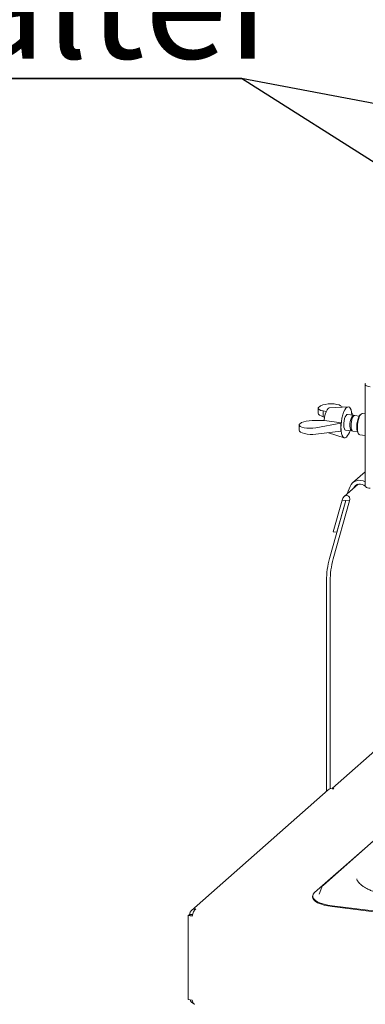
# Paper-space layout 'GMGE+Etagere' of a CAD drawing. Units: millimetres. Extents: x 5 to 415, y 5 to 292.
# Drawn here: x 272 to 283, y 186 to 218 of the extents above; entities that cross this region are included whole.
import ezdxf

# ---------------------------------------------------------------- set-up
doc = ezdxf.new("R2010")
doc.units = ezdxf.units.MM
doc.layers.add('BEMAßUNG', color=96, linetype='Continuous')
doc.styles.add('SLDTEXTSTYLE0', font='TXT', dxfattribs={"width": 0.75})

# ---------------------------------------------------------------- blocks, each defined once
blk = doc.blocks.new('SW_NOTE_11')
at = {"layer": 'BEMAßUNG', "color": 0}
for p, q in [((-0.035, 0.372), (26.072, 0.372)), ((26.072, 0.372), (-0.035, 0.372)), ((-0.035, 0.372), (26.072, 0.372)), ((26.072, 0.372), (-0.035, 0.372)), ((-0.035, 0.372), (26.072, 0.372)), ((26.072, 0.372), (-0.035, 0.372))]:
    blk.add_line(p, q, dxfattribs=at)
at = {"layer": 'BEMAßUNG', "color": 0, "insert": (0, 4.512), "char_height": 3.5, "attachment_point": 1, "style": 'SLDTEXTSTYLE0'}
blk.add_mtext('Spiesshalter', dxfattribs=at)

psp = doc.layouts.new('GMGE+Etagere')

# ---------------------------------------------------------------- linework, layer by layer
at = {"color": 7, "linetype": 'Continuous', "lineweight": 15}
for p, q in [((283.23613, 205.86899), (283.23613, 202.62809)), ((281.74015, 205.11118), (281.74015, 204.9455)), ((281.81588, 205.18616), (281.74123, 205.12033)), ((281.99569, 204.99864), (281.89629, 205.01924)), ((281.89629, 205.01924), (281.89629, 204.83443)), ((282.69656, 205.15167), (282.10052, 205.11674)), ((282.45694, 205.18583), (282.52277, 205.14149)), ((282.86996, 204.87882), (282.67566, 204.9033)), ((282.81296, 204.94602), (282.8206, 204.94087)), ((282.8206, 204.94087), (282.81431, 204.93532)), ((282.8206, 204.94087), (282.8206, 204.88504)), ((283.11212, 204.92042), (283.08288, 204.89464)), ((283.23613, 204.92717), (283.15508, 204.93739)), ((281.13324, 204.58412), (281.20788, 204.64996)), ((281.54443, 204.70892), (281.92108, 204.71326)), ((282.46705, 204.62906), (281.66144, 204.48427)), ((281.89629, 204.83443), (281.94262, 204.82062)), ((281.93943, 204.71655), (281.92108, 204.71326)), ((282.4739, 204.63511), (281.93943, 204.71655)), ((282.46705, 204.62906), (282.4739, 204.63511)), ((282.46705, 204.36979), (282.46705, 204.62906)), ((283.05212, 204.85587), (282.90951, 204.87383)), ((281.13215, 204.57497), (281.13215, 204.4093)), ((281.66144, 204.27214), (282.46705, 204.36979)), ((282.07011, 204.32168), (282.5718, 204.16142)), ((282.46705, 204.36979), (282.4739, 204.37584)), ((282.61316, 204.40722), (282.80746, 204.38274)), ((282.84701, 204.37776), (282.98962, 204.35979)), ((283.0098, 204.31459), (283.03173, 204.28237)), ((283.06915, 204.25528), (283.23613, 204.23424)), ((283.23613, 203.07626), (282.83989, 202.72681)), ((283.01743, 202.68019), (282.56785, 202.2837)), ((282.66995, 202.37374), (282.69928, 202.45441)), ((282.75626, 202.60504), (282.69928, 202.45441)), ((282.86614, 202.55089), (282.8638, 202.5447)), ((282.10296, 200.31184), (282.62349, 202.15899)), ((282.50071, 202.17446), (282.21456, 201.159)), ((282.21988, 200.2971), (282.74041, 202.14426)), ((282.61764, 202.15972), (282.33148, 201.14427)), ((282.61764, 202.15972), (282.50071, 202.17446)), ((282.62349, 202.15899), (282.61764, 202.15972)), ((282.74041, 202.14426), (282.62349, 202.15899)), ((282.33148, 201.14427), (282.21456, 201.159)), ((282.33148, 201.14427), (282.33954, 201.15138)), ((282.00587, 199.60122), (282.00587, 192.8811)), ((282.1228, 199.58649), (282.1228, 192.95981)), ((282.19784, 192.97717), (283.91589, 194.49235)), ((282.18126, 192.96256), (282.22511, 192.95703)), ((282.24168, 192.97165), (282.19784, 192.97717)), ((282.19784, 192.97717), (282.19784, 192.96047)), ((282.22511, 192.95703), (282.24168, 192.97165)), ((282.05724, 192.92641), (277.69536, 189.07959)), ((284.82847, 192.46875), (283.22688, 191.05627)), ((283.50826, 191.29819), (281.90666, 189.88572)), ((281.62528, 189.6438), (283.22688, 191.05627)), ((281.85459, 189.81467), (281.77148, 189.60118)), ((281.56263, 189.52948), (281.56263, 189.50002)), ((281.77148, 189.60118), (281.76939, 189.59528)), ((282.18969, 189.22703), (299.37558, 187.06181)), ((282.18969, 189.19757), (299.37558, 187.03235)), ((277.58646, 188.91032), (277.6196, 188.93955)), ((277.58646, 188.91032), (277.58646, 186.2292)), ((277.71549, 188.89406), (277.58646, 188.91032)), ((277.72313, 188.92651), (277.6196, 188.93955)), ((277.63523, 188.95333), (277.62402, 188.94345)), ((277.71172, 188.9324), (277.62402, 188.94345)), ((277.62402, 188.94345), (277.62402, 188.93899)), ((277.63523, 188.95333), (277.72292, 188.94228)), ((277.71172, 188.9324), (277.71172, 188.92794)), ((277.58646, 186.2292), (277.71549, 186.21295))]:
    psp.add_line(p, q, dxfattribs=at)
at = {"color": 7, "linetype": 'Continuous', "lineweight": 15, "flags": 128}
for points in [[(283.39775, 205.79104), (283.35382, 205.79829), (283.31498, 205.80825), (283.28272, 205.82055), (283.25827, 205.83471), (283.24259, 205.85018), (283.23626, 205.86638), (283.23953, 205.88268), (283.25228, 205.89846)], [(281.92712, 204.71434), (281.92821, 204.72486), (281.94286, 204.82184), (281.96492, 204.91294), (281.99299, 204.99237), (282.02529, 205.05512), (282.05977, 205.0972), (282.09426, 205.11595), (282.10052, 205.11674)], [(282.64441, 204.18385), (282.60641, 204.16136), (282.57018, 204.16196), (282.53743, 204.18563), (282.50968, 204.23125), (282.48822, 204.29671), (282.47407, 204.37892), (282.46789, 204.47406), (282.46996, 204.57767), (282.48019, 204.68491), (282.49809, 204.79076), (282.52284, 204.89028), (282.55327, 204.97881), (282.58796, 205.05221), (282.6253, 205.10704), (282.66352, 205.14075), (282.70085, 205.15177), (282.73555, 205.13956), (282.76598, 205.10471), (282.79072, 205.04884), (282.80863, 204.97457), (282.81886, 204.88537), (282.81886, 204.88525)], [(282.61316, 204.40722), (282.59462, 204.4166), (282.5753, 204.44735), (282.56213, 204.49658), (282.55627, 204.55991), (282.55824, 204.63171), (282.56786, 204.7056), (282.58429, 204.77502), (282.60606, 204.8338), (282.63123, 204.87671), (282.65758, 204.89994), (282.67566, 204.9033)], [(283.0098, 204.31459), (283.00214, 204.3277), (282.98479, 204.37795), (282.97471, 204.44467), (282.97266, 204.52291), (282.97878, 204.60687), (282.99262, 204.69032), (283.01316, 204.76707), (283.03887, 204.83143), (283.06784, 204.87863), (283.08288, 204.89464)], [(283.15508, 204.93739), (283.14357, 204.93712), (283.11212, 204.92042), (283.08066, 204.88164), (283.05135, 204.82341), (283.02618, 204.74971), (283.00686, 204.66555), (282.99472, 204.57668), (282.99058, 204.48915), (282.99472, 204.40892), (283.00686, 204.34146), (283.02618, 204.29138), (283.05135, 204.26207), (283.06915, 204.25528)], [(282.82814, 204.38745), (282.81265, 204.38257), (282.78892, 204.39212), (282.7696, 204.42288), (282.75643, 204.4721), (282.75057, 204.53543), (282.75254, 204.60723), (282.76216, 204.68112), (282.77859, 204.75054), (282.80036, 204.80932), (282.82553, 204.85223), (282.85188, 204.87547), (282.87706, 204.87696), (282.88883, 204.86912)], [(282.84701, 204.37776), (282.82847, 204.38714), (282.80916, 204.41789), (282.79598, 204.46712), (282.79012, 204.53045), (282.79209, 204.60225), (282.80172, 204.67614), (282.81814, 204.74556), (282.83991, 204.80433), (282.86509, 204.84725), (282.89144, 204.87048), (282.90951, 204.87383)], [(283.39775, 202.55014), (283.35382, 202.55738), (283.31498, 202.56735), (283.28272, 202.57964), (283.25827, 202.5938), (283.24259, 202.60928), (283.23626, 202.62548), (283.23613, 202.62809)], [(281.85857, 189.82352), (281.85819, 189.82278), (281.85459, 189.81467)], [(281.56263, 189.50002), (281.56848, 189.46456), (281.59699, 189.41473), (281.64854, 189.36699), (281.72185, 189.32252), (281.81514, 189.28243), (281.92608, 189.2477), (282.05197, 189.21917), (282.18969, 189.19757)], [(281.62528, 189.6438), (281.5828, 189.59508), (281.56371, 189.54474), (281.56848, 189.49403), (281.59699, 189.44419), (281.64854, 189.39645), (281.72185, 189.35199), (281.81514, 189.31189), (281.92608, 189.27716), (282.05197, 189.24864), (282.18969, 189.22703)]]:
    psp.add_lwpolyline(points, dxfattribs=at)
at = {"color": 7, "linetype": 'Continuous', "lineweight": 15}
for centre, radius, start, end in [((283.69736, 204.50547), 1.23031, 173.951581, 186.048419), ((282.24989, 204.53215), 0.52626, 318.56017, 344.235665), ((283.05791, 202.47993), 0.32656, 56.923746, 157.472804), ((283.07463, 202.45792), 0.22828, 44.175485, 155.968265), ((284.70377, 199.59458), 2.6979, 164.582221, 179.859127), ((284.82069, 199.57985), 2.6979, 164.582221, 179.859127), ((282.15908, 192.80784), 0.1563, 81.841587, 130.661207)]:
    psp.add_arc(centre, radius, start, end, dxfattribs=at)
for centre, major_axis, ratio, start_param, end_param in [((282.11515, 205.1244), (0.37497, 0.01473), 0.31955703, 0.41147473, 2.48230749), ((282.11515, 205.1244), (0.37497, 0.01473), 0.31955703, 3.05303096, 4.07666616), ((282.11515, 204.93227), (0.37496, -0.01503), 0.34617712, 3.15546914, 4.10309896), ((281.50715, 204.5882), (0.37497, 0.01473), 0.31955703, 3.05303096, 5.12386371), ((281.50715, 204.5882), (0.37497, 0.01473), 0.31955703, 1.45867228, 2.48230749), ((281.50715, 204.39607), (0.37496, -0.01503), 0.34617712, 3.15546914, 5.15029651), ((282.62056, 202.15936), (0.0695, 0.15397), 0.69905585, 4.9244045, 8.06599715)]:
    psp.add_ellipse(centre, major_axis=major_axis, ratio=ratio, start_param=start_param, end_param=end_param, dxfattribs=at)
for points, knots in [([(281.90666, 189.88572), (281.89781, 189.87754), (281.87932, 189.86046), (281.86808, 189.83892), (281.86222, 189.8277)], [0, 0, 0, 0, 0.47877258, 1, 1, 1, 1]), ([(284.54589, 189.43861), (284.5094, 189.4434), (284.40369, 189.45727), (284.23483, 189.48465), (284.04394, 189.52227), (283.86482, 189.56495), (283.69895, 189.61205), (283.54785, 189.66295), (283.41287, 189.71686), (283.29525, 189.77281), (283.196, 189.82961), (283.11582, 189.88576), (283.05489, 189.9395), (283.01258, 189.98874), (282.98749, 190.03139), (282.97627, 190.0629), (282.97594, 190.07943), (282.9758, 190.08656)], [0, 0, 0, 0, 0.038022371, 0.11016877, 0.182156251, 0.253900149, 0.325330344, 0.396360466, 0.466886111, 0.536787431, 0.605943036, 0.674270123, 0.74182081, 0.808995076, 0.876546447, 0.946709839, 1, 1, 1, 1]), ([(277.82814, 189.12346), (277.80687, 189.12285), (277.76433, 189.12162), (277.70741, 189.09363), (277.66388, 189.04928), (277.64063, 188.99934), (277.63669, 188.96581), (277.63523, 188.95333)], [0, 0, 0, 0, 0.21771823, 0.4354459, 0.6531736, 0.8709012, 1, 1, 1, 1]), ([(277.64844, 186.2214), (277.64893, 186.21936), (277.65407, 186.19829), (277.68314, 186.16197), (277.72038, 186.12591), (277.74822, 186.11565), (277.75546, 186.11299)], [0, 0, 0, 0, 0.04357815, 0.45030394, 0.8570298, 1, 1, 1, 1]), ([(277.8005, 186.0806), (277.79016, 186.08364), (277.76894, 186.08987), (277.7426, 186.12569), (277.72492, 186.16952), (277.718, 186.2014), (277.71549, 186.21295)], [0, 0, 0, 0, 0.26996798, 0.55420011, 0.83843207, 1, 1, 1, 1])]:
    psp.add_open_spline(points, degree=3, knots=knots, dxfattribs=at)
psp.add_open_spline([(277.71549, 188.89406), (277.72035, 188.91762), (277.73007, 188.96473), (277.75699, 189.03522), (277.79049, 189.09397), (277.81559, 189.11363), (277.82814, 189.12346)], degree=3, dxfattribs=at)
at = {"layer": 'BEMAßUNG'}
for p in [(317.31204, 208.50565), (305.58395, 198.97658)]:
    psp.add_line(p, (279.2849, 215.62577), dxfattribs=at)

# ---------------------------------------------------------------- block references
psp.add_blockref('SW_NOTE_11', (253.21319, 215.25358), dxfattribs=at)

doc.saveas('drawing.dxf')
